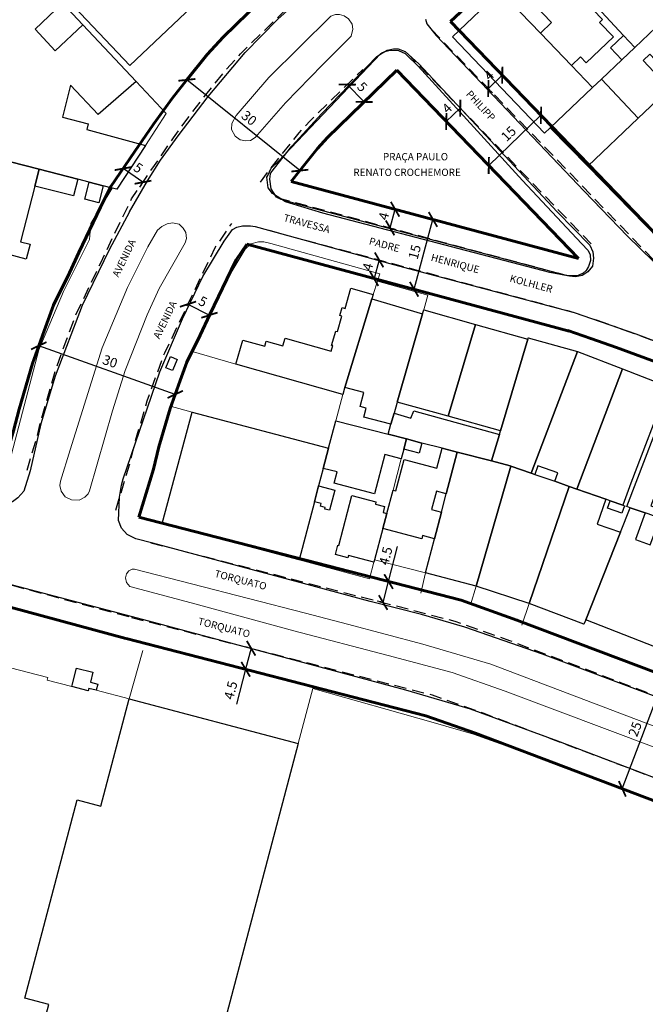
# Model space of a CAD drawing. Units: millimetres. Extents: x 280697 to 283115, y 1679867 to 1683064.
# Drawn here: x 282879 to 283008, y 1682116 to 1682320 of the extents above; entities that cross this region are included whole.
import ezdxf
from ezdxf.enums import TextEntityAlignment as Align

# ---------------------------------------------------------------- set-up
doc = ezdxf.new("R2010")
doc.units = ezdxf.units.MM
doc.header["$MEASUREMENT"] = 0
doc.header["$PDMODE"] = 2
doc.header["$PDSIZE"] = 2
doc.linetypes.add('DASHED2', pattern=[0.375, 0.25, -0.125])
for name, color, linetype in [('_cotas', 7, 'Continuous'), ('_meio fio', 7, 'DASHED2'), ('Edificacoes', 2, 'Continuous'), ('Parada_Onibus', 231, 'Continuous'), ('Topon_de_Vias', 7, 'Continuous'), ('Topon_Praca_Parque', 7, 'Continuous'), ('V-AREA_VERDE', 3, 'Continuous')]:
    doc.layers.add(name, color=color, linetype=linetype)
for name, color, linetype, lineweight in [('_traçado por meio fio', 7, 'Continuous', 60), ('Cerca', 8, 'Cerca', 20), ('Muro_Grade', 8, 'Continuous', 20), ('Pavimentacao_Asfaltica_Mfio', 10, 'Continuous', 30), ('Separ_Fisico_Canteiro_Mureta', 10, 'Continuous', 15)]:
    doc.layers.add(name, color=color, linetype=linetype, lineweight=lineweight)
doc.styles.add('Arial', font='arial.ttf', dxfattribs={"height": 1.5})
doc.styles.get("Standard").update_dxf_attribs({"font": 'arial.ttf'})
doc.linetypes.add('Cerca', pattern='A,10,0,["X",Standard,S=1,R=0,X=0,Y=-0.5],0.1', length=10.1)
doc.dimstyles.new('AEROS UPV', dxfattribs={"dimtxt": 2, "dimasz": 2.5, "dimexe": 1.25, "dimexo": 0.625, "dimtad": 1, "dimdsep": 46, "dimtxsty": 'Standard', "dimblk": 'ARCHTICK', "dimcen": 2.5, "dimadec": 0, "dimazin": 0, "dimtfac": 1, "dimtmove": 0, "dimatfit": 3, "dimfxl": 1, "dimtzin": 0, "dimarcsym": 0})

# ---------------------------------------------------------------- blocks, each defined once
blk = doc.blocks.new('_ArchTick')
at = {"color": 0, "linetype": 'Continuous', "const_width": 0.15}
blk.add_lwpolyline([(-0.5, -0.5), (0.5, 0.5)], dxfattribs=at)
blk = doc.blocks.new('*D72')
at = {"layer": '_cotas', "color": 0, "lineweight": -2, "transparency": 16777216}
for p, q in [((282925.9, 1682190.24), (282925.27, 1682190.4)), ((282926.49, 1682190.09), (282925.36, 1682185.73)), ((282925.36, 1682185.73), (282923.49, 1682178.48)), ((282924.78, 1682185.88), (282924.15, 1682186.05))]:
    blk.add_line(p, q, dxfattribs=at)
at = {"layer": 'Defpoints', "color": 0, "transparency": 16777216}
for p in [(282926.51, 1682190.08), (282925.36, 1682185.73), (282925.38, 1682185.73)]:
    blk.add_point(p, dxfattribs=at)
at = {"layer": '_cotas', "color": 0, "lineweight": -2, "transparency": 16777216, "xscale": 2.5, "yscale": 2.5, "zscale": 2.5}
for p, rotation in [((282926.49, 1682190.09), 75.52886055731926), ((282925.36, 1682185.73), 255.5288605573193)]:
    blk.add_blockref('_ArchTick', p, dxfattribs=dict(at, rotation=rotation))
at = {"layer": '_cotas', "color": 0, "transparency": 16777216, "insert": (282922.52, 1682181.31), "char_height": 2, "attachment_point": 5, "rotation": 75.5289}
blk.add_mtext('4.5', dxfattribs=at)
blk = doc.blocks.new('*D73')
at = {"layer": '_cotas', "color": 0, "lineweight": -2, "transparency": 16777216}
for p, q in [((282954.96, 1682203.91), (282956.83, 1682211.16)), ((282954.45, 1682204.05), (282953.75, 1682204.23)), ((282953.83, 1682199.56), (282954.96, 1682203.91)), ((282953.32, 1682199.69), (282952.62, 1682199.87))]:
    blk.add_line(p, q, dxfattribs=at)
at = {"layer": 'Defpoints', "color": 0, "transparency": 16777216}
for p in [(282954.96, 1682203.91), (282955.05, 1682203.89), (282953.93, 1682199.53)]:
    blk.add_point(p, dxfattribs=at)
at = {"layer": '_cotas', "color": 0, "lineweight": -2, "transparency": 16777216, "xscale": 2.5, "yscale": 2.5, "zscale": 2.5}
for p, rotation in [((282954.96, 1682203.91), 75.52886056755138), ((282953.83, 1682199.56), 255.5288605675514)]:
    blk.add_blockref('_ArchTick', p, dxfattribs=dict(at, rotation=rotation))
at = {"layer": '_cotas', "color": 0, "transparency": 16777216, "insert": (282954.62, 1682209.16), "char_height": 2, "attachment_point": 5, "rotation": 75.5289}
blk.add_mtext('4.5', dxfattribs=at)
blk = doc.blocks.new('*D74')
at = {"layer": '_cotas', "color": 0, "lineweight": -2, "transparency": 16777216}
for p, q in [((283011.87, 1682184.47), (283011.03, 1682184.79)), ((283003.36, 1682160.96), (283012.2, 1682184.35)), ((283003.03, 1682161.08), (283002.19, 1682161.4))]:
    blk.add_line(p, q, dxfattribs=at)
at = {"layer": 'Defpoints', "color": 0, "transparency": 16777216}
for p in [(283012.2, 1682184.35), (283012.45, 1682184.25), (283003.62, 1682160.86)]:
    blk.add_point(p, dxfattribs=at)
at = {"layer": '_cotas', "color": 0, "lineweight": -2, "transparency": 16777216, "xscale": 2.5, "yscale": 2.5, "zscale": 2.5}
for p, rotation in [((283012.2, 1682184.35), 69.30340762645207), ((283003.36, 1682160.96), 249.3034076264521)]:
    blk.add_blockref('_ArchTick', p, dxfattribs=dict(at, rotation=rotation))
at = {"layer": '_cotas', "color": 0, "transparency": 16777216, "insert": (283006.24, 1682173.23), "char_height": 2, "attachment_point": 5, "rotation": 69.3034}
blk.add_mtext('25', dxfattribs=at)
blk = doc.blocks.new('*D211')
at = {"layer": '_cotas', "color": 0, "lineweight": -2, "transparency": 16777216}
for p, q in [((282882.31, 1682252.19), (282882.1, 1682251.6)), ((282910.77, 1682242.7), (282882.52, 1682252.78)), ((282910.56, 1682242.11), (282910.35, 1682241.52))]:
    blk.add_line(p, q, dxfattribs=at)
at = {"layer": 'Defpoints', "color": 0, "transparency": 16777216}
for p in [(282882.52, 1682252.78), (282882.52, 1682252.78), (282910.77, 1682242.7)]:
    blk.add_point(p, dxfattribs=at)
at = {"layer": '_cotas', "color": 0, "lineweight": -2, "transparency": 16777216, "xscale": 2.5, "yscale": 2.5, "zscale": 2.5}
for p, rotation in [((282882.52, 1682252.78), 160.3679581479718), ((282910.77, 1682242.7), 340.3679581479719)]:
    blk.add_blockref('_ArchTick', p, dxfattribs=dict(at, rotation=rotation))
at = {"layer": '_cotas', "color": 0, "transparency": 16777216, "insert": (282897.2, 1682249.29), "char_height": 2, "attachment_point": 5, "rotation": 340.368}
blk.add_mtext('30', dxfattribs=at)
blk = doc.blocks.new('*D212')
at = {"layer": '_cotas', "color": 0, "lineweight": -2, "transparency": 16777216}
for p, q in [((282899.62, 1682288.99), (282899.27, 1682288.47)), ((282904.1, 1682286.67), (282899.98, 1682289.5)), ((282903.75, 1682286.16), (282903.39, 1682285.64))]:
    blk.add_line(p, q, dxfattribs=at)
at = {"layer": 'Defpoints', "color": 0, "transparency": 16777216}
for p in [(282899.98, 1682289.5), (282899.98, 1682289.5), (282904.1, 1682286.67)]:
    blk.add_point(p, dxfattribs=at)
at = {"layer": '_cotas', "color": 0, "lineweight": -2, "transparency": 16777216, "xscale": 2.5, "yscale": 2.5, "zscale": 2.5}
for p, rotation in [((282899.98, 1682289.5), 145.5549007870157), ((282904.1, 1682286.67), 325.5549007870157)]:
    blk.add_blockref('_ArchTick', p, dxfattribs=dict(at, rotation=rotation))
at = {"layer": '_cotas', "color": 0, "transparency": 16777216, "insert": (282902.97, 1682289.44), "char_height": 2, "attachment_point": 5, "rotation": 325.5549}
blk.add_mtext('5', dxfattribs=at)
blk = doc.blocks.new('*D213')
at = {"layer": '_cotas', "color": 0, "lineweight": -2, "transparency": 16777216}
for p, q in [((282946.41, 1682306.91), (282949.89, 1682303.32)), ((282947.03, 1682306.91), (282947.66, 1682306.91)), ((282950.52, 1682303.32), (282951.14, 1682303.32))]:
    blk.add_line(p, q, dxfattribs=at)
at = {"layer": 'Defpoints', "color": 0, "transparency": 16777216}
for p in [(282946.41, 1682306.91), (282949.89, 1682303.32), (282949.89, 1682303.32)]:
    blk.add_point(p, dxfattribs=at)
at = {"layer": '_cotas', "color": 0, "lineweight": -2, "transparency": 16777216, "xscale": 2.5, "yscale": 2.5, "zscale": 2.5}
for p, rotation in [((282946.41, 1682306.91), 134.205649092103), ((282949.89, 1682303.32), 314.205649092103)]:
    blk.add_blockref('_ArchTick', p, dxfattribs=dict(at, rotation=rotation))
at = {"layer": '_cotas', "color": 0, "transparency": 16777216, "insert": (282949.33, 1682306.26), "char_height": 2, "attachment_point": 5, "rotation": 314.2056}
blk.add_mtext('5', dxfattribs=at)
blk = doc.blocks.new('*D214')
at = {"layer": '_cotas', "color": 0, "lineweight": -2, "transparency": 16777216}
for p, q in [((282936.57, 1682289.08), (282913.2, 1682307.89)), ((282913.44, 1682308.19), (282913.98, 1682308.87)), ((282936.81, 1682289.37), (282937.35, 1682290.05))]:
    blk.add_line(p, q, dxfattribs=at)
at = {"layer": 'Defpoints', "color": 0, "transparency": 16777216}
for p in [(282913.05, 1682307.7), (282913.2, 1682307.89), (282936.42, 1682288.89)]:
    blk.add_point(p, dxfattribs=at)
at = {"layer": '_cotas', "color": 0, "lineweight": -2, "transparency": 16777216, "xscale": 2.5, "yscale": 2.5, "zscale": 2.5}
for p, rotation in [((282913.2, 1682307.89), 141.1579295366601), ((282936.57, 1682289.08), 321.15792953666)]:
    blk.add_blockref('_ArchTick', p, dxfattribs=dict(at, rotation=rotation))
at = {"layer": '_cotas', "color": 0, "transparency": 16777216, "insert": (282925.92, 1682299.77), "char_height": 2, "attachment_point": 5, "rotation": 321.1579}
blk.add_mtext('30', dxfattribs=at)
blk = doc.blocks.new('*D738')
at = {"layer": '_cotas', "color": 0, "lineweight": -2, "transparency": 16777216}
for p, q in [((282913.7, 1682261.96), (282913.99, 1682262.51)), ((282913.42, 1682261.4), (282917.87, 1682259.12)), ((282918.16, 1682259.68), (282918.44, 1682260.24))]:
    blk.add_line(p, q, dxfattribs=at)
at = {"layer": 'Defpoints', "color": 0, "transparency": 16777216}
for p in [(282913.42, 1682261.4), (282917.87, 1682259.12), (282917.87, 1682259.12)]:
    blk.add_point(p, dxfattribs=at)
at = {"layer": '_cotas', "color": 0, "lineweight": -2, "transparency": 16777216, "xscale": 2.5, "yscale": 2.5, "zscale": 2.5}
for p, rotation in [((282913.42, 1682261.4), 152.9346347010608), ((282917.87, 1682259.12), 332.9346347010608)]:
    blk.add_blockref('_ArchTick', p, dxfattribs=dict(at, rotation=rotation))
at = {"layer": '_cotas', "color": 0, "transparency": 16777216, "insert": (282916.39, 1682261.72), "char_height": 2, "attachment_point": 5, "rotation": 332.9346}
blk.add_mtext('5', dxfattribs=at)
blk = doc.blocks.new('*D747')
at = {"layer": '_cotas', "color": 0, "lineweight": -2, "transparency": 16777216}
for p, q in [((282955.27, 1682277.21), (282956.31, 1682281.07)), ((282956.91, 1682280.91), (282957.52, 1682280.75)), ((282955.87, 1682277.05), (282956.48, 1682276.89))]:
    blk.add_line(p, q, dxfattribs=at)
at = {"layer": 'Defpoints', "color": 0, "transparency": 16777216}
for p in [(282956.31, 1682281.07), (282956.31, 1682281.07), (282955.27, 1682277.21)]:
    blk.add_point(p, dxfattribs=at)
at = {"layer": '_cotas', "color": 0, "lineweight": -2, "transparency": 16777216, "xscale": 2.5, "yscale": 2.5, "zscale": 2.5}
for p, rotation in [((282956.31, 1682281.07), 74.942209619434), ((282955.27, 1682277.21), 254.942209619434)]:
    blk.add_blockref('_ArchTick', p, dxfattribs=dict(at, rotation=rotation))
at = {"layer": '_cotas', "color": 0, "transparency": 16777216, "insert": (282954.22, 1682279.57), "char_height": 2, "attachment_point": 5, "rotation": 74.9422}
blk.add_mtext('4', dxfattribs=at)
blk = doc.blocks.new('*D748')
at = {"layer": '_cotas', "color": 0, "lineweight": -2, "transparency": 16777216}
for p, q in [((282952.99, 1682270.58), (282951.95, 1682266.71)), ((282953.6, 1682270.41), (282954.2, 1682270.25)), ((282952.56, 1682266.55), (282953.16, 1682266.39))]:
    blk.add_line(p, q, dxfattribs=at)
at = {"layer": 'Defpoints', "color": 0, "transparency": 16777216}
for p in [(282952.99, 1682270.58), (282951.95, 1682266.71), (282951.95, 1682266.71)]:
    blk.add_point(p, dxfattribs=at)
at = {"layer": '_cotas', "color": 0, "lineweight": -2, "transparency": 16777216, "xscale": 2.5, "yscale": 2.5, "zscale": 2.5}
for p, rotation in [((282952.99, 1682270.58), 74.94220961862885), ((282951.95, 1682266.71), 254.9422096186289)]:
    blk.add_blockref('_ArchTick', p, dxfattribs=dict(at, rotation=rotation))
at = {"layer": '_cotas', "color": 0, "transparency": 16777216, "insert": (282950.9, 1682269.07), "char_height": 2, "attachment_point": 5, "rotation": 74.9422}
blk.add_mtext('4', dxfattribs=at)
blk = doc.blocks.new('*D749')
at = {"layer": '_cotas', "color": 0, "lineweight": -2, "transparency": 16777216}
for p, q in [((282960.25, 1682264.48), (282964.15, 1682278.96)), ((282963.98, 1682279.01), (282965.36, 1682278.64)), ((282960.08, 1682264.53), (282961.46, 1682264.16))]:
    blk.add_line(p, q, dxfattribs=at)
at = {"layer": 'Defpoints', "color": 0, "transparency": 16777216}
for p in [(282963.37, 1682279.17), (282964.15, 1682278.96), (282959.48, 1682264.69)]:
    blk.add_point(p, dxfattribs=at)
at = {"layer": '_cotas', "color": 0, "lineweight": -2, "transparency": 16777216, "xscale": 2.5, "yscale": 2.5, "zscale": 2.5}
for p, rotation in [((282964.15, 1682278.96), 74.94220961990946), ((282960.25, 1682264.48), 254.9422096199095)]:
    blk.add_blockref('_ArchTick', p, dxfattribs=dict(at, rotation=rotation))
at = {"layer": '_cotas', "color": 0, "transparency": 16777216, "insert": (282960.61, 1682272.15), "char_height": 2, "attachment_point": 5, "rotation": 74.9422}
blk.add_mtext('15', dxfattribs=at)
blk = doc.blocks.new('*D750')
at = {"layer": '_cotas', "color": 0, "lineweight": -2, "transparency": 16777216}
for p, q in [((282975.62, 1682306.09), (282978.5, 1682308.86)), ((282978.93, 1682308.41), (282979.37, 1682307.96)), ((282976.05, 1682305.64), (282976.49, 1682305.19))]:
    blk.add_line(p, q, dxfattribs=at)
at = {"layer": 'Defpoints', "color": 0, "transparency": 16777216}
for p in [(282978.5, 1682308.86), (282978.5, 1682308.86), (282975.62, 1682306.09)]:
    blk.add_point(p, dxfattribs=at)
at = {"layer": '_cotas', "color": 0, "lineweight": -2, "transparency": 16777216, "xscale": 2.5, "yscale": 2.5, "zscale": 2.5}
for p, rotation in [((282978.5, 1682308.86), 43.93553845955866), ((282975.62, 1682306.09), 223.9355384595586)]:
    blk.add_blockref('_ArchTick', p, dxfattribs=dict(at, rotation=rotation))
at = {"layer": '_cotas', "color": 0, "transparency": 16777216, "insert": (282975.93, 1682308.65), "char_height": 2, "attachment_point": 5, "rotation": 43.9355}
blk.add_mtext('4', dxfattribs=at)
blk = doc.blocks.new('*D751')
at = {"layer": '_cotas', "color": 0, "lineweight": -2, "transparency": 16777216}
for p, q in [((282969.8, 1682302.04), (282966.91, 1682299.27)), ((282970.23, 1682301.59), (282970.66, 1682301.14)), ((282967.35, 1682298.82), (282967.78, 1682298.37))]:
    blk.add_line(p, q, dxfattribs=at)
at = {"layer": 'Defpoints', "color": 0, "transparency": 16777216}
for p in [(282969.8, 1682302.04), (282966.91, 1682299.27), (282966.91, 1682299.27)]:
    blk.add_point(p, dxfattribs=at)
at = {"layer": '_cotas', "color": 0, "lineweight": -2, "transparency": 16777216, "xscale": 2.5, "yscale": 2.5, "zscale": 2.5}
for p, rotation in [((282969.8, 1682302.04), 43.93553846138178), ((282966.91, 1682299.27), 223.9355384613818)]:
    blk.add_blockref('_ArchTick', p, dxfattribs=dict(at, rotation=rotation))
at = {"layer": '_cotas', "color": 0, "transparency": 16777216, "insert": (282967.23, 1682301.83), "char_height": 2, "attachment_point": 5, "rotation": 43.9355}
blk.add_mtext('4', dxfattribs=at)
blk = doc.blocks.new('*D752')
at = {"layer": '_cotas', "color": 0, "lineweight": -2, "transparency": 16777216}
for p, q in [((282985.24, 1682301.87), (282987.38, 1682299.64)), ((282975.71, 1682290.14), (282986.52, 1682300.54)), ((282974.44, 1682291.46), (282976.58, 1682289.24))]:
    blk.add_line(p, q, dxfattribs=at)
at = {"layer": 'Defpoints', "color": 0, "transparency": 16777216}
for p in [(282984.81, 1682302.32), (282986.52, 1682300.54), (282974.01, 1682291.91)]:
    blk.add_point(p, dxfattribs=at)
at = {"layer": '_cotas', "color": 0, "lineweight": -2, "transparency": 16777216, "xscale": 2.5, "yscale": 2.5, "zscale": 2.5}
for p, rotation in [((282986.52, 1682300.54), 43.93553846306587), ((282975.71, 1682290.14), 223.9355384630659)]:
    blk.add_blockref('_ArchTick', p, dxfattribs=dict(at, rotation=rotation))
at = {"layer": '_cotas', "color": 0, "transparency": 16777216, "insert": (282979.97, 1682296.53), "char_height": 2, "attachment_point": 5, "rotation": 43.9355}
blk.add_mtext('15', dxfattribs=at)

msp = doc.modelspace()

# ---------------------------------------------------------------- linework, layer by layer
at = {"layer": '_meio fio', "ltscale": 10}
for p, q in [((282963.857, 1682318.297), (283015.134, 1682265.078)), ((282958.816, 1682313.44), (282996.908, 1682273.905)), ((282932.036, 1682283.462), (282991.663, 1682267.421)), ((282930.217, 1682276.703), (282993.418, 1682259.7)), ((282757.532, 1682235.38), (282901.744, 1682196.475))]:
    msp.add_line(p, q, dxfattribs=at)
at = {"layer": '_meio fio', "ltscale": 10, "flags": 128}
for points in [[(282880.089, 1682227.021), (282882.145, 1682233.835), (282883.258, 1682238.347), (282885.95, 1682247.529), (282888.312, 1682254.148), (282890.191, 1682259.213), (282893.367, 1682265.748), (282895.351, 1682269.973), (282899.839, 1682279.334), (282901.741, 1682283.233), (282906.459, 1682290.113), (282910.391, 1682295.852), (282914.29, 1682301.204), (282917.109, 1682304.776), (282921.213, 1682309.872), (282924.28, 1682313.284), (282935.701, 1682324.392)], [(282928.434, 1682286.653), (282930.229, 1682289.117), (282932.749, 1682292.31), (282936.449, 1682296.905), (282938.705, 1682299.415), (282949.645, 1682310.056)], [(282898.47, 1682218.701), (282901.44, 1682228.548), (282902.572, 1682233.135), (282904.981, 1682241.35), (282907.106, 1682247.309), (282908.604, 1682251.345), (282911.414, 1682257.127), (282913.42, 1682261.399), (282917.844, 1682270.627), (282919.069, 1682273.138), (282922.471, 1682278.098)], [(282905.742, 1682211.968), (282968.659, 1682195.73), (282979.979, 1682191.709), (283000.974, 1682183.777), (283047.156, 1682166.311), (283067.165, 1682159.172)], [(282901.744, 1682196.475), (282963.973, 1682180.415), (282974.473, 1682176.686), (282995.317, 1682168.811), (283041.637, 1682151.292), (283061.789, 1682144.103)]]:
    msp.add_lwpolyline(points, dxfattribs=at)
at = {"layer": '_meio fio', "ltscale": 10}
msp.add_lwpolyline([(282993.418, 1682259.7), (282998.128, 1682258.053), (283003.484, 1682256.181), (283013.471, 1682252.513), (283019.88, 1682250.089), (283029.346, 1682246.429), (283040.345, 1682242.176), (283046.854, 1682239.543)], dxfattribs=at)
at = {"layer": '_traçado por meio fio'}
for p, q in [((282967.813, 1682319.955), (283011.388, 1682361.119)), ((282967.813, 1682319.955), (283018.014, 1682267.853)), ((282956.664, 1682309.908), (282994.291, 1682270.856)), ((282934.815, 1682286.857), (282994.291, 1682270.856)), ((282925.59, 1682273.806), (282992.379, 1682255.837)), ((282758.412, 1682230.482), (282900.572, 1682192.131))]:
    msp.add_line(p, q, dxfattribs=at)
at = {"layer": '_traçado por meio fio', "flags": 128}
for points in [[(282874.292, 1682225.114), (282877.321, 1682235.157), (282878.43, 1682239.65), (282881.193, 1682249.073), (282883.613, 1682255.858), (282885.588, 1682261.18), (282888.855, 1682267.904), (282890.834, 1682272.117), (282895.337, 1682281.511), (282897.409, 1682285.757), (282902.335, 1682292.94), (282906.308, 1682298.737), (282910.306, 1682304.226), (282913.2, 1682307.893), (282917.403, 1682313.114), (282920.674, 1682316.751), (282936.124, 1682331.779)], [(282934.815, 1682286.857), (282936.659, 1682289.193), (282940.258, 1682293.663), (282942.311, 1682295.947), (282956.664, 1682309.908)], [(282903.256, 1682217.257), (282906.264, 1682227.226), (282907.401, 1682231.833), (282909.738, 1682239.806), (282911.805, 1682245.599), (282913.207, 1682249.378), (282915.925, 1682254.971), (282917.938, 1682259.256), (282922.345, 1682268.45), (282923.401, 1682270.614), (282925.59, 1682273.806)], [(282903.256, 1682217.257), (282969.977, 1682200.037), (282981.528, 1682195.935), (283002.566, 1682187.987), (283048.708, 1682170.535), (283073.22, 1682161.79)], [(282900.619, 1682192.118), (282962.655, 1682176.108), (282972.925, 1682172.46), (282993.726, 1682164.602), (283040.085, 1682147.068), (283063.839, 1682138.594)]]:
    msp.add_lwpolyline(points, dxfattribs=at)
at = {"layer": '_traçado por meio fio'}
msp.add_lwpolyline([(282992.098, 1682255.924), (282996.808, 1682254.277), (283002.134, 1682252.416), (283012.074, 1682248.765), (283018.452, 1682246.353), (283027.903, 1682242.698), (283038.873, 1682238.457), (283045.354, 1682235.835)], dxfattribs=at)
at = {"layer": 'Cerca', "flags": 128}
msp.add_lwpolyline([(282939.241, 1682181.775), (282964.215, 1682174.727), (282972.542, 1682172.256), (282985.47, 1682167.657), (282998.605, 1682162.612), (283035.1, 1682148.671), (283069.208, 1682135.913), (283110.582, 1682120.23)], dxfattribs=at)
at = {"layer": 'Edificacoes', "flags": 128}
for points in [[(282841.185, 1682374.35), (282865.152, 1682397.07), (282868.111, 1682399.874), (282928.282, 1682336.398), (282901.357, 1682310.874)], [(282992.822, 1682310.856), (282986.43, 1682317.549), (282988.73, 1682319.749), (282981.585, 1682327.222), (282987.406, 1682332.788), (282999.268, 1682320.381), (282998.668, 1682319.807), (283001.53, 1682316.813), (282995.873, 1682311.405), (282994.688, 1682312.645)], [(282978.076, 1682326.272), (282986.43, 1682317.549), (282992.822, 1682310.856), (282997.194, 1682306.284), (282988.43, 1682297.981), (282987.24, 1682296.851), (282968.168, 1682316.799)], [(282999.035, 1682308.025), (283003.276, 1682312.047), (283005.937, 1682314.568), (283010.319, 1682318.719), (283017.802, 1682310.896), (283017.962, 1682310.726), (283014.511, 1682307.445), (283009.051, 1682313.21), (283007.666, 1682311.9), (283013.13, 1682306.124), (283006.658, 1682299.972)], [(283005.937, 1682314.568), (283003.276, 1682312.047), (283000.919, 1682314.531), (283003.616, 1682317.079)], [(282862.841, 1682227.523), (282845.254, 1682232.325), (282857.694, 1682280.875), (282836.68, 1682286.257), (282830.578, 1682287.827), (282830.918, 1682289.138), (282834.229, 1682301.743), (282882.599, 1682289.348), (282881.708, 1682285.876), (282878.748, 1682274.324), (282880.722, 1682273.818), (282879.937, 1682270.752), (282875.584, 1682271.867), (282874.313, 1682266.908), (282876.533, 1682266.339), (282873.305, 1682253.741), (282869.793, 1682254.641)], [(282882.599, 1682289.348), (282890.592, 1682287.297), (282889.698, 1682283.825), (282881.708, 1682285.876)], [(282892.973, 1682286.687), (282895.844, 1682285.956), (282894.934, 1682282.395), (282892.06, 1682283.131)], [(282945.874, 1682244.14), (282945.829, 1682243.991), (282945.473, 1682242.659), (282923.345, 1682248.992), (282924.769, 1682253.967), (282929.314, 1682252.665), (282929.617, 1682253.722), (282933.075, 1682252.732), (282933.544, 1682254.369), (282943.057, 1682251.644), (282943.388, 1682252.8), (282943.159, 1682252.866), (282944.006, 1682255.821), (282944.37, 1682255.716), (282945.282, 1682258.901), (282944.868, 1682259.019), (282945.354, 1682260.716), (282945.98, 1682260.536), (282947.175, 1682264.707), (282951.776, 1682263.387), (282951.506, 1682262.517)], [(282945.874, 1682244.14), (282951.506, 1682262.517), (282961.994, 1682259.376), (282956.758, 1682241.089), (282956.688, 1682240.839), (282956.098, 1682238.788), (282955.447, 1682236.517), (282949.835, 1682238.007), (282950.324, 1682239.851), (282949.069, 1682240.185), (282949.838, 1682243.084)], [(282962.24, 1682260.236), (282972.954, 1682257.215), (282967.302, 1682238.168), (282956.758, 1682241.089), (282961.994, 1682259.376)], [(282983.809, 1682254.164), (282978.156, 1682235.156), (282967.302, 1682238.168), (282972.954, 1682257.215)], [(282980.307, 1682227.853), (282980.168, 1682227.902), (282976.296, 1682228.904), (282977.916, 1682234.356), (282978.156, 1682235.156), (282983.809, 1682254.164), (282983.879, 1682254.394), (282994.083, 1682251.623), (282984.459, 1682226.403)], [(282985.249, 1682226.123), (282984.459, 1682226.403), (282994.083, 1682251.623), (283003.416, 1682248.011), (282993.963, 1682223.072), (282992.372, 1682223.632), (282989.381, 1682224.682), (282989.993, 1682226.439), (282985.87, 1682227.882)], [(282999.965, 1682220.971), (282993.963, 1682223.072), (283003.416, 1682248.011), (283012.81, 1682244.37), (283005.137, 1682224.282), (283003.486, 1682219.74), (283000.845, 1682220.661)], [(283004.967, 1682219.22), (283004.267, 1682219.47), (283013.62, 1682243.77), (283023.914, 1682239.858), (283016.732, 1682221.171), (283010.695, 1682223.44), (283009.246, 1682219.584), (283015.296, 1682217.44), (283014.621, 1682215.689), (283011.179, 1682216.979), (283010.339, 1682217.299), (283008.712, 1682217.911), (283008.118, 1682218.12)], [(282936.41, 1682208.386), (282908.092, 1682215.921), (282914.271, 1682239.048), (282942.532, 1682231.535), (282941.432, 1682227.373), (282940.471, 1682223.752), (282939.601, 1682220.451)], [(282958.659, 1682233.456), (282954.857, 1682234.436), (282955.447, 1682236.517), (282956.098, 1682238.788), (282959.59, 1682237.8), (282960.169, 1682239.262), (282977.916, 1682234.356), (282976.296, 1682228.904), (282969.173, 1682230.745), (282966.052, 1682231.545), (282961.87, 1682232.625)], [(282941.432, 1682227.373), (282942.532, 1682231.535), (282944.043, 1682237.227), (282954.857, 1682234.436), (282958.659, 1682233.456), (282958.108, 1682231.355), (282957.578, 1682229.344), (282954.148, 1682230.231), (282952.052, 1682222.114), (282943.684, 1682224.275), (282944.293, 1682226.634)], [(282958.659, 1682233.456), (282961.87, 1682232.625), (282961.314, 1682230.508), (282958.108, 1682231.355)], [(282966.052, 1682231.545), (282969.173, 1682230.745), (282966.912, 1682222.091), (282964.877, 1682222.625), (282963.879, 1682218.839), (282965.922, 1682218.3), (282964.471, 1682212.777), (282962, 1682213.424), (282961.83, 1682212.776), (282953.767, 1682214.898), (282954.597, 1682218.04), (282955.878, 1682222.881), (282956.481, 1682222.726), (282958.19, 1682229.211), (282964.962, 1682227.426)], [(282969.173, 1682230.745), (282976.296, 1682228.904), (282980.168, 1682227.902), (282980.307, 1682227.853), (282973.124, 1682202.954), (282962.61, 1682205.685), (282964.471, 1682212.777), (282965.922, 1682218.3), (282966.912, 1682222.091)], [(282980.307, 1682227.853), (282984.459, 1682226.403), (282985.249, 1682226.123), (282989.381, 1682224.682), (282992.372, 1682223.632), (282984.049, 1682199.352), (282973.124, 1682202.954)], [(282939.601, 1682220.451), (282940.471, 1682223.752), (282943.821, 1682222.87), (282942.712, 1682218.679), (282941.76, 1682218.931), (282941.851, 1682219.273), (282940.848, 1682219.538), (282940.992, 1682220.08)], [(282992.372, 1682223.632), (282993.963, 1682223.072), (282999.965, 1682220.971), (282998.161, 1682215.821), (283002.956, 1682214.148), (282995.773, 1682195.981), (282995.413, 1682195.079), (282984.049, 1682199.352)], [(282952.066, 1682208.416), (282951.926, 1682207.896), (282946.646, 1682209.287), (282946.52, 1682208.81), (282943.958, 1682209.485), (282944.474, 1682211.443), (282944.654, 1682211.395), (282947.378, 1682221.733), (282952.35, 1682220.423), (282952.224, 1682219.945), (282954.124, 1682219.445), (282953.808, 1682218.247), (282954.597, 1682218.04), (282953.767, 1682214.898)], [(283000.845, 1682220.661), (283003.486, 1682219.74), (283003.816, 1682219.63), (283003.266, 1682218.059), (283000.298, 1682219.098)], [(283004.967, 1682219.22), (283008.118, 1682218.12), (283006.098, 1682212.658), (283009.156, 1682211.524), (283011.179, 1682216.979), (283014.621, 1682215.689), (283025.065, 1682211.767), (283025.605, 1682211.557), (283016.411, 1682187.898), (282995.773, 1682195.981), (283002.956, 1682214.148)], [(282894.413, 1682181.375), (282892.917, 1682181.77), (282892.776, 1682181.233), (282889.341, 1682182.125), (282889.434, 1682182.468), (282890.353, 1682185.984), (282893.745, 1682185.097), (282893.211, 1682183.053), (282894.745, 1682182.652)]]:
    msp.add_lwpolyline(points, close=True, dxfattribs=at)
for points in [[(282840.482, 1682373.921), (282887.461, 1682323.771), (282881.748, 1682318.415), (282885.942, 1682313.939), (282891.662, 1682319.3), (282902.667, 1682307.545), (282894.836, 1682300.71), (282889.092, 1682306.794), (282887.466, 1682300.176), (282892.761, 1682298.743), (282892.447, 1682297.628), (282904.587, 1682294.29), (282898.705, 1682285.216), (282897.715, 1682285.476), (282895.844, 1682285.956), (282892.973, 1682286.687), (282890.592, 1682287.297), (282882.599, 1682289.348), (282834.229, 1682301.743)], [(282882.145, 1682106.994), (282884.593, 1682116.259), (282879.637, 1682117.57), (282890.502, 1682158.662), (282895.349, 1682157.381), (282901.226, 1682179.594)], [(282901.226, 1682179.594), (282936.23, 1682170.341), (282919.546, 1682107.052)]]:
    msp.add_lwpolyline(points, dxfattribs=at)
at = {"layer": 'Muro_Grade', "flags": 128}
for points in [[(282985.459, 1682336.706), (283003.616, 1682317.079)], [(282987.24, 1682296.851), (282968.168, 1682316.799), (282978.076, 1682326.272)], [(282978.076, 1682326.272), (282986.43, 1682317.549)], [(282887.461, 1682323.771), (282891.662, 1682319.3)], [(282891.662, 1682319.3), (282902.667, 1682307.545)], [(282986.43, 1682317.549), (282992.822, 1682310.856)], [(283005.937, 1682314.568), (283010.319, 1682318.719)], [(283003.616, 1682317.079), (283005.937, 1682314.568)], [(283003.276, 1682312.047), (283005.937, 1682314.568)], [(282999.035, 1682308.025), (283003.276, 1682312.047)], [(282992.822, 1682310.856), (282997.194, 1682306.284)], [(282902.667, 1682307.545), (282908.883, 1682300.912), (282904.587, 1682294.29)], [(282997.194, 1682306.284), (282999.035, 1682308.025)], [(282988.43, 1682297.981), (282997.194, 1682306.284)], [(283006.658, 1682299.972), (283013.13, 1682306.124)], [(282882.599, 1682289.348), (282834.229, 1682301.743)], [(282996.193, 1682290.018), (283006.658, 1682299.972)], [(282987.24, 1682296.851), (282988.43, 1682297.981)], [(282996.193, 1682290.018), (282988.43, 1682297.981)], [(282904.587, 1682294.29), (282898.705, 1682285.216)], [(282890.592, 1682287.297), (282882.599, 1682289.348)], [(283020.443, 1682265.168), (283008.088, 1682277.811), (282996.193, 1682290.018)], [(282892.973, 1682286.687), (282890.592, 1682287.297)], [(282895.844, 1682285.956), (282892.973, 1682286.687)], [(282893.293, 1682278.133), (282897.715, 1682285.476)], [(282897.715, 1682285.476), (282895.844, 1682285.956)], [(282898.705, 1682285.216), (282897.715, 1682285.476)], [(282872.595, 1682224.972), (282873.689, 1682224.943), (282874.835, 1682225.366), (282875.676, 1682226.244), (282876.079, 1682227.424), (282882.546, 1682251.908), (282887.617, 1682264.018), (282893.028, 1682274.814), (282893.293, 1682278.133)], [(282914.071, 1682251.653), (282914.102, 1682251.741), (282922.379, 1682267.94), (282925.25, 1682272.78), (282926.437, 1682273.872), (282928.044, 1682274.294), (282929.134, 1682274.296), (282930.602, 1682273.991), (282953.156, 1682267.669)], [(282952.676, 1682266.169), (282953.156, 1682267.669)], [(282951.776, 1682263.387), (282952.676, 1682266.169)], [(282963.09, 1682263.237), (282952.676, 1682266.169)], [(282945.874, 1682244.14), (282951.506, 1682262.517)], [(282951.506, 1682262.517), (282951.776, 1682263.387)], [(282963.09, 1682263.237), (282962.24, 1682260.236)], [(282962.24, 1682260.236), (282961.994, 1682259.376), (282956.758, 1682241.089)], [(282962.24, 1682260.236), (282972.954, 1682257.215)], [(282972.954, 1682257.215), (282983.809, 1682254.164)], [(282978.156, 1682235.156), (282983.809, 1682254.164)], [(282983.809, 1682254.164), (282983.879, 1682254.394)], [(282994.083, 1682251.623), (282983.879, 1682254.394)], [(282910.039, 1682240.178), (282914.071, 1682251.653)], [(282914.071, 1682251.653), (282923.345, 1682248.992)], [(282994.083, 1682251.623), (282984.459, 1682226.403)], [(283003.416, 1682248.011), (282994.083, 1682251.623)], [(282923.345, 1682248.992), (282945.473, 1682242.659)], [(282993.963, 1682223.072), (283003.416, 1682248.011)], [(283012.81, 1682244.37), (283003.416, 1682248.011)], [(282945.473, 1682242.659), (282945.829, 1682243.991), (282945.874, 1682244.14)], [(282944.043, 1682237.227), (282945.473, 1682242.659)], [(283013.62, 1682243.77), (283004.267, 1682219.47)], [(282910.039, 1682240.178), (282914.271, 1682239.048)], [(282956.688, 1682240.839), (282956.098, 1682238.788)], [(282956.758, 1682241.089), (282956.688, 1682240.839)], [(282936.41, 1682208.386), (282908.092, 1682215.921), (282914.271, 1682239.048)], [(282914.271, 1682239.048), (282942.532, 1682231.535)], [(282956.098, 1682238.788), (282955.447, 1682236.517)], [(282942.532, 1682231.535), (282944.043, 1682237.227)], [(282944.043, 1682237.227), (282954.857, 1682234.436)], [(282955.447, 1682236.517), (282954.857, 1682234.436)], [(282954.857, 1682234.436), (282958.659, 1682233.456)], [(282976.296, 1682228.904), (282977.916, 1682234.356)], [(282977.916, 1682234.356), (282978.156, 1682235.156)], [(282958.108, 1682231.355), (282958.659, 1682233.456)], [(282958.659, 1682233.456), (282961.87, 1682232.625)], [(282961.87, 1682232.625), (282966.052, 1682231.545)], [(282941.432, 1682227.373), (282942.532, 1682231.535)], [(282957.578, 1682229.344), (282958.108, 1682231.355)], [(282966.052, 1682231.545), (282969.173, 1682230.745)], [(282969.173, 1682230.745), (282966.912, 1682222.091)], [(282969.173, 1682230.745), (282976.296, 1682228.904)], [(282955.878, 1682222.881), (282957.578, 1682229.344)], [(282980.307, 1682227.853), (282973.124, 1682202.954)], [(282976.296, 1682228.904), (282980.168, 1682227.902), (282980.307, 1682227.853)], [(282980.307, 1682227.853), (282984.459, 1682226.403)], [(282940.471, 1682223.752), (282941.432, 1682227.373)], [(282984.459, 1682226.403), (282985.249, 1682226.123)], [(282985.249, 1682226.123), (282989.381, 1682224.682)], [(282939.601, 1682220.451), (282940.471, 1682223.752)], [(282984.049, 1682199.352), (282992.372, 1682223.632)], [(282989.381, 1682224.682), (282992.372, 1682223.632)], [(282992.372, 1682223.632), (282993.963, 1682223.072)], [(282954.597, 1682218.04), (282955.878, 1682222.881)], [(282966.912, 1682222.091), (282965.922, 1682218.3)], [(282993.963, 1682223.072), (282999.965, 1682220.971)], [(282936.41, 1682208.386), (282939.601, 1682220.451)], [(282999.965, 1682220.971), (283000.845, 1682220.661)], [(283000.845, 1682220.661), (283003.486, 1682219.74)], [(283003.486, 1682219.74), (283003.816, 1682219.63)], [(283003.816, 1682219.63), (283004.267, 1682219.47)], [(283004.267, 1682219.47), (283004.967, 1682219.22)], [(282953.767, 1682214.898), (282954.597, 1682218.04)], [(282965.922, 1682218.3), (282964.471, 1682212.777)], [(283004.967, 1682219.22), (283002.956, 1682214.148)], [(283004.967, 1682219.22), (283008.118, 1682218.12)], [(282952.066, 1682208.416), (282953.767, 1682214.898)], [(283002.956, 1682214.148), (282995.773, 1682195.981)], [(282964.471, 1682212.777), (282962.61, 1682205.685)], [(282951.026, 1682204.504), (282936.41, 1682208.386)], [(282951.026, 1682204.504), (282951.926, 1682207.896)], [(282951.926, 1682207.896), (282952.066, 1682208.416)], [(282952.066, 1682208.416), (282962.61, 1682205.685)], [(282962.61, 1682205.685), (282961.619, 1682201.485)], [(282962.61, 1682205.685), (282973.124, 1682202.954)], [(282973.124, 1682202.954), (282971.933, 1682199.051)], [(282973.124, 1682202.954), (282984.049, 1682199.352)], [(282984.049, 1682199.352), (282982.55, 1682194.88)], [(282995.773, 1682195.981), (282995.413, 1682195.079), (282984.049, 1682199.352)], [(282995.773, 1682195.981), (283016.411, 1682187.898)], [(282904.074, 1682189.597), (282901.226, 1682179.594)], [(282884.379, 1682184.006), (282874.505, 1682186.587)], [(282884.379, 1682184.006), (282884.24, 1682183.466), (282889.341, 1682182.125)], [(282894.413, 1682181.375), (282892.917, 1682181.77), (282892.776, 1682181.233), (282889.341, 1682182.125)], [(282901.226, 1682179.594), (282894.413, 1682181.375)], [(282936.23, 1682170.341), (282939.241, 1682181.775)], [(282936.23, 1682170.341), (282901.226, 1682179.594)], [(282919.546, 1682107.052), (282936.23, 1682170.341)]]:
    msp.add_lwpolyline(points, dxfattribs=at)
at = {"layer": 'Parada_Onibus', "flags": 128}
msp.add_lwpolyline([(282908.809, 1682248.231), (282909.809, 1682250.545), (282911.19, 1682249.948), (282910.19, 1682247.635)], close=True, dxfattribs=at)
at = {"layer": 'Pavimentacao_Asfaltica_Mfio', "flags": 128}
for points in [[(282901.288, 1682280.507), (282905.048, 1682286.931), (282907.707, 1682291.241), (282911.368, 1682296.321), (282917.572, 1682304.416), (282925.253, 1682313.543), (282932.014, 1682320.44), (282939.841, 1682327.55), (282940.859, 1682329.205), (282940.86, 1682330.664), (282940.763, 1682332.14), (282939.879, 1682333.764), (282938.683, 1682334.896), (282875.937, 1682400.139), (282854.871, 1682423.914), (282853.855, 1682424.341), (282852.937, 1682424.374), (282851.641, 1682423.97)], [(282962.607, 1682320.454), (282962.903, 1682319.478), (282964.81, 1682317.115), (282995.45, 1682284.825), (283004.426, 1682275.503), (283017.772, 1682262.509), (283022.297, 1682259.059), (283030.488, 1682254.565), (283035.361, 1682252.113), (283049.304, 1682246.1), (283099.034, 1682227.518), (283099.928, 1682227.287), (283101.21, 1682227.34), (283102.374, 1682227.886), (283103.525, 1682228.756), (283104.132, 1682230.026), (283110.474, 1682248.605), (283110.939, 1682249.876), (283111.368, 1682250.962)], [(282930.593, 1682288.595), (282934.95, 1682294.123), (282941.16, 1682300.947), (282952.463, 1682312.629), (282953.345, 1682313.299), (282954.636, 1682314.062), (282955.959, 1682314.307), (282956.918, 1682314.309), (282958.363, 1682313.779), (282961.227, 1682311.197), (282989.902, 1682280.517), (282996.634, 1682273.613), (282997.231, 1682272.267), (282997.363, 1682270.907), (282997.184, 1682269.275), (282996.254, 1682268.083), (282995.051, 1682267.33), (282993.64, 1682267.094), (282992.396, 1682267.235), (282990.997, 1682267.569), (282962.354, 1682275.139), (282936.094, 1682282.103), (282932.699, 1682283.082), (282931.766, 1682283.611), (282930.65, 1682285.306), (282930.362, 1682287.274), (282930.49, 1682288.4), (282930.593, 1682288.595)], [(282901.288, 1682280.507), (282897.079, 1682272.653), (282891.529, 1682261.106), (282885.931, 1682246.503), (282882.943, 1682236.618), (282880.705, 1682226.837), (282879.404, 1682222.627), (282878.202, 1682221.239), (282877.102, 1682220.435), (282875.613, 1682220.083), (282874.836, 1682220.172), (282866.558, 1682222.231), (282840.57, 1682229.299), (282808.027, 1682237.859), (282762.063, 1682250.089), (282759.951, 1682251.07), (282758.641, 1682252.415), (282758.094, 1682253.955), (282757.846, 1682255.418), (282757.987, 1682256.519), (282764.14, 1682279.889)], [(283033.909, 1682171.201), (282986.822, 1682188.881), (282970.769, 1682194.45), (282961.752, 1682197.065), (282951.129, 1682199.754), (282937.37, 1682203.501), (282906.11, 1682211.856), (282902.612, 1682212.796), (282900.798, 1682213.673), (282899.617, 1682215.005), (282899.058, 1682216.584), (282899.231, 1682221.428), (282899.642, 1682223.863), (282900.028, 1682225.171), (282907.595, 1682247.366), (282912.265, 1682258.342), (282916.525, 1682267.102), (282920.903, 1682274.465), (282922.622, 1682276.85), (282923.527, 1682277.331), (282924.718, 1682277.617), (282926.363, 1682277.62), (282927.347, 1682277.492), (282956.004, 1682269.612), (282993.418, 1682259.7), (283006.142, 1682255.252), (283017.699, 1682250.932)], [(283111.561, 1682124.641), (283110.341, 1682125.094), (283065.44, 1682142.309), (283027.462, 1682156.624), (282990.041, 1682170.861), (282971.953, 1682177.488), (282958.531, 1682181.404), (282905.299, 1682195.668), (282871.02, 1682204.731), (282821.104, 1682218.029), (282780.244, 1682228.985), (282758.221, 1682234.868), (282756.809, 1682235.047), (282754.996, 1682234.85), (282752.991, 1682233.888), (282751.452, 1682232.617), (282750.664, 1682231.321), (282737.113, 1682177.442), (282728.707, 1682145.197), (282718.139, 1682106.74)]]:
    msp.add_lwpolyline(points, dxfattribs=at)
at = {"layer": 'Separ_Fisico_Canteiro_Mureta', "flags": 128}
for points in [[(282947.182, 1682316.98), (282947.523, 1682318.366), (282947.41, 1682319.427), (282946.69, 1682320.516), (282945.757, 1682321.167), (282944.796, 1682321.409), (282943.947, 1682321.409), (282942.971, 1682321.099), (282930.191, 1682308.353), (282923.382, 1682300.496), (282922.476, 1682298.828), (282922.447, 1682297.598), (282923.181, 1682296.225), (282924.213, 1682295.475), (282925.4, 1682295.234), (282926.348, 1682295.318), (282927.324, 1682295.953), (282933.623, 1682303.118), (282941.28, 1682311.003)], [(282887.025, 1682224.733), (282886.893, 1682223.823), (282887.15, 1682222.635), (282887.973, 1682221.471), (282889.273, 1682220.841), (282890.872, 1682220.754), (282892.058, 1682221.389), (282892.723, 1682222.123), (282893.044, 1682222.689), (282897.757, 1682239.268), (282900.441, 1682247.653), (282904.963, 1682259.181), (282907.43, 1682264.624), (282912.831, 1682274.123), (282913.107, 1682275.011), (282912.961, 1682276.287), (282912.438, 1682277.186), (282911.593, 1682277.961), (282910.216, 1682278.248), (282909.107, 1682278.024), (282907.998, 1682277.512), (282907.111, 1682276.722), (282905.074, 1682273.278), (282900.903, 1682264.869), (282895.661, 1682252.363), (282889.013, 1682231.185)], [(282901.357, 1682202.867), (282900.708, 1682203.719), (282900.511, 1682204.695), (282900.674, 1682205.538), (282901.187, 1682206.115), (282901.834, 1682206.445), (282902.317, 1682206.476), (282937.778, 1682197.385), (282946.435, 1682195.076), (282962.043, 1682190.908), (282976.109, 1682186.819), (283011.721, 1682173.257), (283012.164, 1682172.909), (283012.432, 1682172.138), (283012.372, 1682171.11), (283012.137, 1682170.38), (283011.439, 1682169.742), (283010.874, 1682169.433), (283010.484, 1682169.381), (282979.068, 1682181.212), (282968.147, 1682185.038), (282954.873, 1682188.574), (282935.369, 1682193.692), (282914.055, 1682199.475)]]:
    msp.add_lwpolyline(points, close=True, dxfattribs=at)
at = {"layer": 'V-AREA_VERDE'}
msp.add_lwpolyline([(282958.61, 1682313.135), (282961.09, 1682310.725), (282982.721, 1682287.006), (282994.931, 1682273.956), (282996.281, 1682272.506), (282996.691, 1682271.646), (282996.771, 1682270.426), (282996.361, 1682269.186), (282995.891, 1682268.366), (282995.221, 1682267.826), (282994.231, 1682267.326), (282992.221, 1682267.256), (282991.981, 1682267.246), (282988.381, 1682267.946), (282972.501, 1682272.105), (282941.331, 1682280.284), (282934.541, 1682282.304), (282933.631, 1682282.644), (282930.901, 1682284.324), (282930.891, 1682284.334), (282930.051, 1682285.544), (282929.771, 1682287.704), (282929.951, 1682288.074), (282930.661, 1682289.564), (282932.121, 1682290.984), (282953.32, 1682313.345), (282953.57, 1682313.475), (282954.16, 1682313.765), (282955.28, 1682314.065), (282957.04, 1682313.965), (282958.38, 1682313.365)], close=True, dxfattribs=at)

# ---------------------------------------------------------------- texts
at = {"layer": 'Topon_de_Vias', "style": 'Arial'}
for s, rotation, p in [('PHILIPP', 312.66451, (282970.55, 1682304.526)), ('TRAVESSA', 344.89414, (282932.953, 1682278.206)), ('AVENIDA', 64.05123, (282899.447, 1682266.656)), ('PADRE', 344.89414, (282950.665, 1682273.378)), ('HENRIQUE', 344.89414, (282963.486, 1682269.993)), ('KOLHLER', 344.89414, (282979.802, 1682265.645)), ('AVENIDA', 64.05123, (282907.924, 1682253.877)), ('TORQUATO', 345.51087, (282918.684, 1682204.452)), ('TORQUATO', 345.51087, (282915.26, 1682194.568))]:
    msp.add_text(s, height=1.5, rotation=rotation, dxfattribs=at).set_placement(p, align=Align.BOTTOM_LEFT)
at = {"layer": 'Topon_Praca_Parque', "style": 'Arial'}
for s, p in [('PRAÇA PAULO', (282953.787, 1682290.748)), ('RENATO CROCHEMORE', (282947.67, 1682287.506))]:
    msp.add_text(s, height=1.5, dxfattribs=at).set_placement(p, align=Align.BOTTOM_LEFT)

# ---------------------------------------------------------------- dimensions: what is measured, and where the dimension line sits
at = {"layer": '_cotas'}
for p1, p2, distance, picture, middle in [((282975.619, 1682306.088), (282978.5, 1682308.864), 0, '*D750', (282975.932, 1682308.646)), ((282936.416, 1682288.886), (282913.047, 1682307.704), -0.243, '*D214', (282925.917, 1682299.767)), ((282946.407, 1682306.906), (282949.893, 1682303.322), 0, '*D213', (282949.327, 1682306.259)), ((282969.795, 1682302.044), (282966.915, 1682299.269), 0, '*D751', (282967.228, 1682301.827)), ((282974.006, 1682291.91), (282984.807, 1682302.317), -2.462, '*D752', (282979.973, 1682296.526)), ((282904.1, 1682286.673), (282899.977, 1682289.501), 0, '*D212', (282902.967, 1682289.441)), ((282955.27, 1682277.212), (282956.309, 1682281.074), 0, '*D747', (282954.221, 1682279.565)), ((282959.478, 1682264.689), (282963.375, 1682279.174), -0.804, '*D749', (282960.613, 1682272.15)), ((282952.992, 1682270.576), (282951.953, 1682266.713), 0, '*D748', (282950.903, 1682269.067)), ((282913.42, 1682261.399), (282917.874, 1682259.124), 0, '*D738', (282916.394, 1682261.724)), ((282910.772, 1682242.702), (282882.515, 1682252.781), 0, '*D211', (282897.197, 1682249.293))]:
    dim = msp.add_aligned_dim(p1=p1, p2=p2, distance=distance, dimstyle='AEROS UPV', dxfattribs=at)
    dim.commit()
    dim.dimension.update_dxf_attribs({"geometry": picture, "text_midpoint": middle})
for p1, p2, distance, picture, middle in [((282953.926, 1682199.533), (282955.05, 1682203.89), 0.095, '*D73', (282954.616, 1682209.159)), ((282926.507, 1682190.085), (282925.382, 1682185.728), -0.022, '*D72', (282922.523, 1682181.308)), ((283003.617, 1682160.861), (283012.453, 1682184.251), 0.273, '*D74', (283006.239, 1682173.234))]:
    dim = msp.add_aligned_dim(p1=p1, p2=p2, distance=distance, dimstyle='AEROS UPV', dxfattribs=at)
    dim.commit()
    dim.dimension.update_dxf_attribs({"geometry": picture, "text_midpoint": middle, "text_rotation": 0.00003})

doc.saveas('drawing.dxf')
